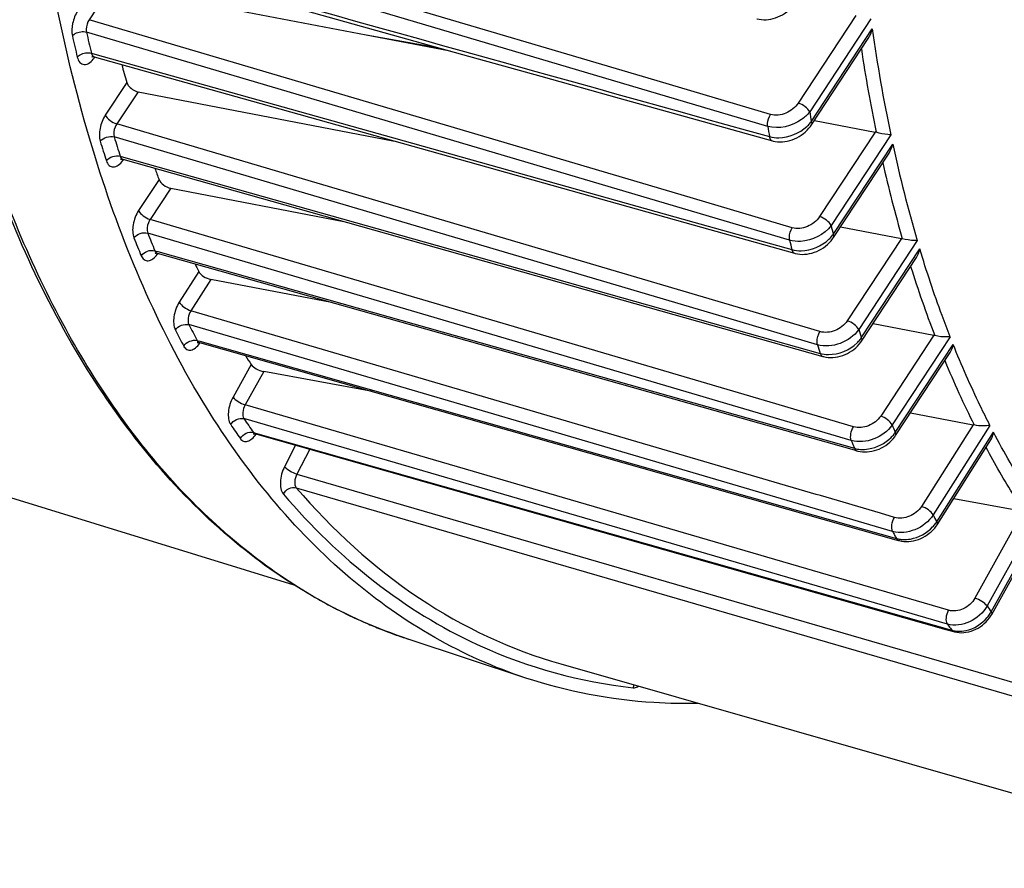
# Model space of a CAD drawing. Units: millimetres. Extents: x 0 to 594, y 0 to 420.
# Drawn here: x 336 to 348, y 42 to 52 of the extents above; entities that cross this region are included whole.
import ezdxf

# ---------------------------------------------------------------- set-up
doc = ezdxf.new("R2010")
doc.units = ezdxf.units.MM
doc.header["$LTSCALE"] = 32.67
doc.layers.get('0').update_dxf_attribs({"linetype": 'CONTINUOUS'})

msp = doc.modelspace()

# ---------------------------------------------------------------- linework, layer by layer
at = {"color": 9, "linetype": 'CONTINUOUS'}
for p, q in [((344.000705, 50.999094), (336.930132, 53.093072)), ((345.32536, 50.455346), (336.895448, 52.952052)), ((337.452095, 52.134488), (337.188506, 51.733706)), ((344.287288, 49.634119), (337.188506, 51.733706)), ((346.379757, 51.783592), (345.689986, 50.734812)), ((346.561974, 51.74508), (345.828088, 50.629223)), ((345.846705, 50.510455), (346.578699, 51.623435)), ((339.38669, 50.92457), (337.155362, 51.584587)), ((337.21441, 51.332035), (337.256346, 51.320278)), ((337.256346, 51.320278), (340.838471, 50.316095)), ((337.6388, 50.98172), (337.38109, 50.589878)), ((345.587095, 49.090554), (339.38669, 50.92457)), ((345.358228, 50.597062), (344.000705, 50.999094)), ((337.773215, 50.870525), (337.519193, 50.484291)), ((339.74649, 49.826614), (337.519193, 50.484291)), ((344.845947, 48.154908), (337.488018, 50.327716)), ((340.838471, 50.316095), (344.440559, 49.306468)), ((346.613301, 50.386473), (345.947088, 49.373512)), ((346.79988, 50.354593), (346.085159, 49.267877)), ((346.11015, 49.158799), (346.823581, 50.243554)), ((337.560732, 50.095946), (337.59893, 50.085195)), ((337.59893, 50.085195), (341.204731, 49.070344)), ((345.951379, 47.9945), (339.74649, 49.826614)), ((338.025553, 49.817552), (337.780584, 49.445083)), ((338.165113, 49.71418), (337.918685, 49.339493)), ((345.618398, 49.240428), (344.287288, 49.634119)), ((345.354764, 47.148283), (337.918685, 49.339493)), ((344.440559, 49.306468), (345.613244, 48.977808)), ((341.635164, 48.072327), (337.889893, 49.176094)), ((341.204731, 49.070344), (344.817003, 48.053788)), ((346.926944, 49.111144), (346.278045, 48.124508)), ((347.118088, 49.086204), (346.416193, 48.018988)), ((337.975777, 48.964351), (338.010004, 48.954685)), ((338.010004, 48.954685), (340.768185, 48.175753)), ((346.447196, 47.919053), (347.14829, 48.98505)), ((338.501324, 48.715879), (338.2682, 48.348383)), ((338.646081, 48.620735), (338.407929, 48.245312)), ((345.905741, 46.043616), (338.407929, 48.245312)), ((340.768185, 48.175753), (346.364998, 46.595328)), ((342.311839, 46.924293), (338.383691, 48.077925)), ((341.702528, 48.052475), (341.635164, 48.072327)), ((345.922078, 47.837135), (344.845947, 48.154908)), ((346.326783, 46.689727), (341.702528, 48.052475)), ((344.817003, 48.053788), (345.954374, 47.733735)), ((347.316043, 47.950542), (346.679216, 46.982261)), ((338.483156, 47.886816), (338.490686, 47.884685)), ((338.490686, 47.884685), (338.512986, 47.878375)), ((338.512986, 47.878375), (342.516053, 46.745588)), ((347.51203, 47.932967), (346.817318, 46.876673)), ((346.854111, 46.78554), (347.548449, 47.841266)), ((339.130443, 47.600746), (338.912595, 47.208818)), ((339.2806, 47.515778), (339.058054, 47.115396)), ((346.05177, 45.074647), (339.058054, 47.115396)), ((346.353665, 46.85395), (345.354764, 47.148283)), ((339.891154, 46.703587), (339.043456, 46.950977)), ((346.822685, 45.599615), (342.311839, 46.924293)), ((347.789194, 46.878438), (347.168261, 45.899598)), ((339.157967, 46.784691), (339.182401, 46.777775)), ((339.182401, 46.777775), (347.531853, 44.414687)), ((347.989525, 46.8709), (347.307991, 45.79653)), ((347.350703, 45.714389), (348.032161, 46.78864)), ((347.480847, 44.488782), (339.891154, 46.703587)), ((342.516053, 46.745588), (346.866987, 45.514463)), ((339.663113, 46.631439), (339.53065, 46.37513)), ((339.83222, 46.58357), (339.679066, 46.287226)), ((339.679066, 46.287226), (348.316294, 43.777672)), ((339.671135, 46.12341), (348.310377, 43.613086)), ((345.957708, 46.028358), (345.905741, 46.043616)), ((346.676536, 45.817291), (345.957708, 46.028358)), ((346.844975, 45.767833), (346.676536, 45.817291)), ((348.389022, 45.842759), (347.808777, 44.798845)), ((348.591111, 45.851221), (347.954237, 44.705425)), ((348.003415, 44.633948), (348.640218, 45.779616)), ((346.177796, 45.037875), (346.05177, 45.074647)), ((347.493474, 44.65399), (346.177796, 45.037875)), ((339.866101, 44.825904), (339.863742, 44.827276)), ((347.480847, 44.488782), (347.497797, 44.463992))]:
    msp.add_line(p, q, dxfattribs=at)
at = {"color": 7, "linetype": 'CONTINUOUS'}
for p, q in [((316.251072, 52.165173), (339.643621, 44.958444)), ((338.74487, 51.887687), (340.51049, 51.550683)), ((340.51049, 51.550683), (341.515723, 51.358849)), ((340.51049, 51.550683), (341.366552, 51.400474)), ((345.849725, 50.473012), (346.530493, 51.508104)), ((337.247498, 51.288718), (339.147524, 50.755938)), ((337.773215, 50.870525), (340.829218, 50.283084)), ((339.147524, 50.755938), (344.431591, 49.274462)), ((344.479562, 50.531843), (345.38083, 50.280386)), ((345.884244, 50.525498), (346.613301, 50.386473)), ((340.829218, 50.283084), (340.844295, 50.280186)), ((340.829218, 50.283084), (340.842249, 50.28076)), ((346.113212, 49.121422), (346.780022, 50.135291)), ((337.591822, 50.05994), (345.986301, 47.697049)), ((338.165113, 49.71418), (340.241938, 49.313918)), ((344.431591, 49.274462), (345.647336, 48.933651)), ((346.198518, 49.251128), (346.926944, 49.111144)), ((338.001274, 48.935837), (338.004478, 48.935033)), ((338.004455, 48.935038), (340.725829, 48.166391)), ((346.450178, 47.881554), (347.108968, 48.883228)), ((340.094374, 48.344741), (338.646081, 48.620735)), ((340.725829, 48.166391), (346.35936, 46.575361)), ((346.587853, 48.090884), (347.316043, 47.950542)), ((338.505313, 47.864759), (338.508883, 47.863874)), ((338.508856, 47.863881), (342.511918, 46.73097)), ((346.85713, 46.748098), (347.512691, 47.744863)), ((340.586213, 47.275956), (339.2806, 47.515778)), ((347.037107, 47.021749), (347.789194, 46.878438)), ((339.174666, 46.769454), (339.179713, 46.768277)), ((339.179671, 46.768287), (339.197494, 46.763242)), ((339.197494, 46.763242), (347.462467, 44.423844)), ((342.511918, 46.73097), (346.862813, 45.499713)), ((347.354839, 45.678675), (348.000777, 46.696931)), ((346.35936, 46.575361), (346.394365, 46.565475)), ((347.555986, 45.995763), (348.389022, 45.842759)), ((348.011254, 44.604463), (348.615816, 45.692126)), ((346.862813, 45.499713), (346.893289, 45.491089)), ((346.893292, 45.491092), (346.902775, 45.48856)), ((346.902775, 45.48856), (346.930169, 45.482861)), ((347.462467, 44.423844), (347.554176, 44.397888)), ((347.554194, 44.397888), (347.563352, 44.395441)), ((347.563352, 44.395441), (347.590949, 44.389749)), ((342.425385, 43.841169), (341.012942, 44.308312)), ((342.841905, 44.010915), (351.417487, 41.560814))]:
    msp.add_line(p, q, dxfattribs=at)
for points in [[(338.980611, 52.066331), (339.778899, 51.84354), (341.664322, 51.317383)], [(345.192087, 51.745271), (345.197511, 51.743818), (345.222978, 51.738309), (345.249395, 51.73474), (345.276601, 51.733166), (345.304378, 51.733618), (345.332601, 51.736121), (345.361126, 51.740673), (345.389694, 51.747248), (345.418174, 51.755828), (345.446423, 51.766376), (345.474157, 51.778798), (345.501253, 51.793041), (345.527583, 51.809047), (345.552871, 51.826664), (345.577011, 51.845818), (345.599887, 51.866441), (345.621269, 51.88835), (345.641032, 51.911435), (345.659114, 51.935665), (345.66522, 51.944699)], [(337.221707, 51.289202), (337.221106, 51.288865), (337.220988, 51.288794), (337.222454, 51.289303), (337.225414, 51.290016), (337.229581, 51.290571), (337.234888, 51.290692), (337.241087, 51.29011), (337.247485, 51.288722)], [(341.664322, 51.317383), (342.604454, 51.055044), (343.542868, 50.793197), (344.479562, 50.531843)], [(345.38085, 50.280387), (345.388837, 50.278268), (345.415471, 50.272705), (345.443063, 50.269219), (345.471427, 50.26786), (345.500286, 50.268655), (345.529509, 50.271611), (345.55894, 50.276716), (345.588249, 50.283922), (345.617286, 50.293179), (345.645918, 50.304442), (345.673849, 50.317595), (345.700933, 50.332553), (345.727056, 50.349257), (345.752006, 50.36758), (345.775661, 50.387441), (345.797896, 50.40877), (345.818534, 50.431437), (345.837439, 50.455353), (345.849733, 50.47303)], [(337.568415, 50.062025), (337.567607, 50.061468), (337.565842, 50.06036), (337.56515, 50.059987), (337.565554, 50.060148), (337.567055, 50.060637), (337.569699, 50.061256), (337.57339, 50.061769), (337.577848, 50.061955), (337.582996, 50.061657), (337.588655, 50.060732), (337.591867, 50.059928)], [(345.64735, 48.933653), (345.655732, 48.931422), (345.682464, 48.925818), (345.710108, 48.922281), (345.738485, 48.920853), (345.76733, 48.921558), (345.796521, 48.9244), (345.825902, 48.929372), (345.855147, 48.936427), (345.884105, 48.945518), (345.912641, 48.956604), (345.940457, 48.969572), (345.96741, 48.984343), (345.993375, 49.000856), (346.018115, 49.018965), (346.041507, 49.038584), (346.063428, 49.059637), (346.083688, 49.081969), (346.102156, 49.10547), (346.113217, 49.121435)], [(337.980771, 48.936974), (337.979995, 48.936446), (337.978325, 48.935412), (337.977723, 48.935091), (337.978207, 48.935283), (337.979763, 48.935783), (337.982428, 48.936395), (337.986111, 48.936891), (337.990547, 48.937064), (337.995659, 48.93676), (338.001274, 48.935837)], [(338.4854, 47.866004), (338.48459, 47.865445), (338.482816, 47.86433), (338.482106, 47.863947), (338.482482, 47.864098), (338.483939, 47.864577), (338.48652, 47.865191), (338.490137, 47.86571), (338.494539, 47.865918), (338.499656, 47.865651), (338.505313, 47.864759)], [(345.986313, 47.69705), (345.994784, 47.694787), (346.021591, 47.689132), (346.049303, 47.685539), (346.077739, 47.684048), (346.106628, 47.684685), (346.135852, 47.687452), (346.165254, 47.692342), (346.1945, 47.69931), (346.223439, 47.708308), (346.251936, 47.719297), (346.279683, 47.732158), (346.306531, 47.746808), (346.332359, 47.763188), (346.35693, 47.781147), (346.380119, 47.800595), (346.401806, 47.821453), (346.421803, 47.843561), (346.439984, 47.866804), (346.450182, 47.881566)], [(339.152992, 46.76839), (339.152961, 46.768371), (339.153891, 46.768716), (339.156049, 46.769323), (339.159362, 46.769932), (339.163622, 46.770294), (339.168793, 46.770201), (339.174666, 46.769454)], [(346.394364, 46.56548), (346.404149, 46.562876), (346.431453, 46.557214), (346.459412, 46.553697), (346.487864, 46.552309), (346.516623, 46.55303), (346.545553, 46.555832), (346.574519, 46.560684), (346.60332, 46.567547), (346.631836, 46.576385), (346.659913, 46.587157), (346.687305, 46.599776), (346.713873, 46.614177), (346.739481, 46.630308), (346.763909, 46.648049), (346.787025, 46.667321), (346.808692, 46.688057), (346.828726, 46.710123), (346.846983, 46.733423), (346.857135, 46.748113)], [(346.930169, 45.482861), (346.958215, 45.47935), (346.986746, 45.478013), (347.015571, 45.478828), (347.044553, 45.481768), (347.073551, 45.486801), (347.10237, 45.493888), (347.130885, 45.502992), (347.15894, 45.514069), (347.186289, 45.527031), (347.212792, 45.54181), (347.23831, 45.558352), (347.262623, 45.57653), (347.285594, 45.596264), (347.307087, 45.617479), (347.326914, 45.640035), (347.344933, 45.663828), (347.354843, 45.678688)], [(347.590949, 44.389749), (347.619185, 44.386375), (347.647875, 44.385312), (347.676819, 44.386544), (347.705865, 44.390043), (347.73486, 44.395774), (347.763618, 44.403696), (347.792009, 44.41377), (347.819865, 44.425944), (347.846949, 44.440125), (347.873117, 44.456238), (347.898221, 44.474216), (347.92204, 44.493921), (347.944436, 44.515255), (347.965263, 44.538129), (347.984336, 44.56238), (348.001508, 44.587884), (348.011254, 44.604472)]]:
    msp.add_lwpolyline(points, dxfattribs=at)
at = {"color": 9, "linetype": 'CONTINUOUS'}
for centre, radius, start, end in [((365.282385, 54.230101), 18.884453, 187.934004, 191.8425043), ((355.353943, 55.701114), 18.833356, 192.7628448, 193.5565854), ((355.415061, 55.720637), 18.722274, 192.762842, 193.556577), ((365.166092, 54.193323), 18.928523, 188.5412879, 191.6107806), ((336.979317, 51.473531), 0.334943, 323.4094442, 325.4018484), ((336.969674, 51.480246), 0.346694, 325.3932361, 325.9256176), ((336.965013, 51.483394), 0.352318, 325.9261482, 326.6685388), ((366.79615, 53.855126), 21.21476, 188.7462868, 189.0709679), ((366.528057, 53.785009), 21.462549, 188.9248159, 189.2564392), ((345.501225, 50.776779), 0.436318, 312.1032931, 319.0197427), ((345.533333, 50.748471), 0.393515, 319.0654446, 322.7821753), ((352.908666, 55.038426), 16.124119, 196.9869002, 197.8500656), ((352.832741, 55.014885), 16.219855, 196.9868963, 197.8500712), ((362.601692, 53.642411), 16.140044, 192.1566567, 196.3970538), ((337.601378, 50.093839), 0.035219, 244.7735637, 254.2568915), ((337.322807, 50.245306), 0.335891, 323.5664814, 325.4114917), ((337.313675, 50.251657), 0.347014, 325.4041246, 325.9260858), ((362.492754, 53.602093), 16.190303, 192.7843097, 196.1141976), ((364.026851, 53.321118), 18.393832, 192.7301024, 193.0786758), ((350.7092, 54.252371), 13.787793, 201.6029117, 202.5524548), ((345.764964, 49.415327), 0.430162, 313.0591848, 320.011193), ((345.795906, 49.388985), 0.389527, 320.0549841, 323.7774572), ((350.620267, 54.224197), 13.869717, 201.6029061, 202.5524636), ((363.749409, 53.243543), 18.631075, 192.8798061, 193.2357354), ((338.013927, 48.968626), 0.034897, 250.5478496, 254.2515943), ((337.736621, 49.119575), 0.334402, 323.3473913, 325.4035109), ((337.726918, 49.126334), 0.346227, 325.394412, 325.9204679), ((360.125191, 52.876035), 13.713603, 197.3941975, 201.0610975), ((348.761416, 53.357743), 11.64361, 206.9653796, 208.0255463), ((348.660908, 53.324275), 11.712802, 206.9653713, 208.0255549), ((361.520237, 52.65004), 15.798064, 197.0460669, 197.425549), ((338.518363, 47.89747), 0.034909, 247.9933206, 254.195979), ((338.235963, 48.051954), 0.340544, 324.3187524, 325.4259715), ((361.236986, 52.563869), 16.027739, 197.1521147, 197.5393587), ((346.099671, 48.167586), 0.427341, 314.0445512, 321.0329507), ((346.128618, 48.143823), 0.389891, 321.0728743, 324.7951736), ((358.080952, 52.045272), 11.506664, 202.4736276, 206.6959298), ((346.881971, 52.26307), 9.640116, 213.9493225, 215.1564847), ((346.992999, 52.302789), 9.583169, 213.9493319, 215.1564748), ((359.322756, 51.872461), 13.466398, 201.7761798, 202.1943326), ((339.189129, 46.801705), 0.034731, 248.8999746, 254.1987277), ((346.502634, 47.027597), 0.426849, 315.0342086, 322.0376555), ((346.530432, 47.005584), 0.391391, 322.0749601, 325.7912446), ((359.033521, 51.778869), 13.687972, 201.8264649, 202.2527579), ((357.394849, 50.989437), 11.345087, 207.2402738, 207.7078377), ((347.014406, 45.929045), 0.398965, 323.7534477, 327.4502092), ((357.12545, 50.905647), 11.588829, 207.248944, 207.4865086), ((346.988877, 45.948059), 0.430796, 316.7078012, 323.7215138), ((357.052935, 50.86792), 11.507087, 207.4865081, 207.7251962), ((346.961005, 45.862149), 0.36042, 262.5334219, 266.4861237), ((343.001726, 50.218956), 6.238362, 239.8254466, 242.4746494), ((342.964121, 50.147854), 6.157929, 242.4792053, 243.2140404), ((342.941637, 50.102938), 6.1077, 243.2124418, 245.3253716), ((355.671105, 49.962085), 9.337158, 214.2623291, 214.7947267), ((347.642944, 44.835488), 0.412986, 327.850049, 330.7903491), ((342.920285, 50.056849), 6.056905, 245.3269037, 246.5778256), ((347.621665, 44.849193), 0.438295, 320.0788846, 327.8134442), ((342.906084, 50.023997), 6.021115, 246.577552, 248.3417459), ((342.894324, 49.994497), 5.989357, 248.3421498, 250.0421161), ((355.316923, 49.828345), 9.482353, 214.4522785, 214.8143567), ((347.619764, 44.738819), 0.33607, 263.0085232, 267.2117967), ((342.887191, 49.974958), 5.968558, 250.0424576, 251.6983133), ((344.374536, 49.719036), 6.033039, 245.1533519, 245.5537347), ((344.349335, 49.668832), 5.976907, 245.5744914, 263.8769439)]:
    msp.add_arc(centre, radius, start, end, dxfattribs=at)
at = {"color": 7, "linetype": 'CONTINUOUS'}
for centre, radius, start, end in [((353.604027, 55.595018), 16.618393, 195.349963, 196.1171302), ((346.587495, 50.25172), 0.137203, 74.1812337, 79.1590517), ((351.24149, 54.826471), 14.133304, 200.1755084, 200.7570056), ((346.897817, 48.960205), 0.153724, 74.6301411, 79.0779149), ((349.176983, 53.947945), 11.888828, 205.6203899, 206.1091524), ((347.283073, 47.780148), 0.173555, 75.1040221, 79.0490258), ((347.351403, 52.934067), 9.799414, 212.235004, 212.9733623), ((347.75198, 46.683871), 0.198094, 75.7144164, 79.1718566)]:
    msp.add_arc(centre, radius, start, end, dxfattribs=at)
at = {"color": 9, "linetype": 'CONTINUOUS'}
for points, knots in [([(349.998062, 47.731618), (349.443597, 48.477245), (348.549117, 50.334285), (347.895777, 53.555496), (347.832586, 57.257548), (348.179882, 59.835189), (348.447602, 61.156284)], [0, 0, 0, 0, 0.201353442, 0.438541358, 0.707901849, 1, 1, 1, 1]), ([(339.863742, 44.827276), (339.262588, 45.177084), (338.115737, 46.132061), (336.782124, 48.073127), (335.786766, 50.501255), (335.383007, 52.302922), (335.232667, 53.261756)], [0, 0, 0, 0, 0.210482448, 0.443680053, 0.706287789, 1, 1, 1, 1]), ([(337.050406, 51.839298), (337.020817, 51.794314), (336.98204, 51.696064), (336.97491, 51.589087), (336.985906, 51.540522)], [0, 0, 0, 0, 0.519534852, 1, 1, 1, 1]), ([(337.188506, 51.733706), (337.166128, 51.70071), (337.148969, 51.647945), (337.152708, 51.596065), (337.155362, 51.584587)], [0, 0, 0, 0, 0.77190737, 1, 1, 1, 1]), ([(336.985906, 51.540522), (336.99564, 51.550948), (337.044276, 51.586541), (337.11163, 51.597344), (337.155362, 51.584587)], [0, 0, 0, 0, 0.238443999, 1, 1, 1, 1]), ([(337.045305, 51.28647), (337.054964, 51.297075), (337.103148, 51.333341), (337.170705, 51.34477), (337.214411, 51.332031)], [0, 0, 0, 0, 0.239589773, 1, 1, 1, 1]), ([(337.045305, 51.28647), (337.050885, 51.263343), (337.066469, 51.220705), (337.156025, 51.174901), (337.219758, 51.235513), (337.248248, 51.273874)], [0, 0, 0, 0, 0.263108253, 0.471545409, 1, 1, 1, 1]), ([(337.21441, 51.332035), (337.215651, 51.326592), (337.220827, 51.30895), (337.234941, 51.292245), (337.247494, 51.288719)], [0, 0, 0, 0, 0.299776041, 1, 1, 1, 1]), ([(345.689986, 50.734812), (345.654984, 50.681592), (345.552306, 50.598479), (345.417265, 50.579578), (345.358228, 50.597062)], [0, 0, 0, 0, 0.508485204, 1, 1, 1, 1]), ([(345.828088, 50.629223), (345.815626, 50.653975), (345.771335, 50.696015), (345.719658, 50.72551), (345.689986, 50.734812)], [0, 0, 0, 0, 0.471232723, 1, 1, 1, 1]), ([(337.38109, 50.589878), (337.349704, 50.542155), (337.310137, 50.438753), (337.30549, 50.325452), (337.320533, 50.276206)], [0, 0, 0, 0, 0.525900933, 1, 1, 1, 1]), ([(337.38109, 50.589878), (337.393552, 50.565127), (337.437843, 50.523087), (337.48952, 50.493592), (337.519192, 50.48429)], [0, 0, 0, 0, 0.471232676, 1, 1, 1, 1]), ([(345.32536, 50.455346), (345.323625, 50.466633), (345.322387, 50.515847), (345.338005, 50.565358), (345.358228, 50.597062)], [0, 0, 0, 0, 0.2329441, 1, 1, 1, 1]), ([(345.828088, 50.629223), (345.800698, 50.593237), (345.666473, 50.468445), (345.457143, 50.416456), (345.32536, 50.455346)], [0, 0, 0, 0, 0.247634294, 1, 1, 1, 1]), ([(337.519193, 50.484291), (337.511272, 50.47262), (337.486531, 50.424905), (337.476134, 50.365822), (337.488018, 50.327716)], [0, 0, 0, 0, 0.261089964, 1, 1, 1, 1]), ([(345.344987, 50.332683), (345.38122, 50.322409), (345.540351, 50.305347), (345.704246, 50.371982), (345.793763, 50.453058)], [0, 0, 0, 0, 0.237704984, 1, 1, 1, 1]), ([(345.846705, 50.510455), (345.848502, 50.506887), (345.853558, 50.495411), (345.854565, 50.480379), (345.849735, 50.473028)], [0, 0, 0, 0, 0.312312633, 1, 1, 1, 1]), ([(345.344991, 50.332686), (345.346156, 50.326121), (345.351094, 50.305438), (345.366379, 50.284436), (345.380833, 50.280395)], [0, 0, 0, 0, 0.3076211, 1, 1, 1, 1]), ([(337.560732, 50.095946), (337.561959, 50.091988), (337.567018, 50.078609), (337.577092, 50.066347), (337.586368, 50.061979)], [0, 0, 0, 0, 0.287808613, 1, 1, 1, 1]), ([(337.39368, 50.043057), (337.400323, 50.022437), (337.418683, 49.98431), (337.480503, 49.960114), (337.544458, 49.988878), (337.577039, 50.024145), (337.593046, 50.045824)], [0, 0, 0, 0, 0.24855161, 0.453573921, 0.69081978, 1, 1, 1, 1]), ([(337.780584, 49.445083), (337.747433, 49.39468), (337.707275, 49.286555), (337.705312, 49.166954), (337.724789, 49.11776)], [0, 0, 0, 0, 0.532756738, 1, 1, 1, 1]), ([(337.780584, 49.445083), (337.793047, 49.420331), (337.837337, 49.378292), (337.889015, 49.348796), (337.918686, 49.339494)], [0, 0, 0, 0, 0.471232677, 1, 1, 1, 1]), ([(345.947088, 49.373512), (345.912507, 49.320933), (345.809696, 49.239822), (345.676653, 49.223199), (345.618398, 49.240428)], [0, 0, 0, 0, 0.508821486, 1, 1, 1, 1]), ([(346.08519, 49.267923), (346.072727, 49.292675), (346.028437, 49.334714), (345.976759, 49.36421), (345.947088, 49.373512)], [0, 0, 0, 0, 0.471232732, 1, 1, 1, 1]), ([(337.918685, 49.339493), (337.910296, 49.327145), (337.884917, 49.277458), (337.874405, 49.214416), (337.889893, 49.176094)], [0, 0, 0, 0, 0.265335441, 1, 1, 1, 1]), ([(345.587095, 49.090554), (345.584523, 49.102042), (345.580889, 49.153941), (345.596937, 49.206758), (345.618398, 49.240428)], [0, 0, 0, 0, 0.227693557, 1, 1, 1, 1]), ([(346.085158, 49.26788), (346.003663, 49.156859), (345.812637, 49.061385), (345.629492, 49.078072), (345.587095, 49.090554)], [0, 0, 0, 0, 0.757053826, 1, 1, 1, 1]), ([(346.110193, 49.158864), (346.111989, 49.155296), (346.117046, 49.143819), (346.118052, 49.128784), (346.11322, 49.121433)], [0, 0, 0, 0, 0.31232145, 1, 1, 1, 1]), ([(345.613244, 48.977808), (345.649241, 48.967585), (345.80767, 48.950547), (345.970857, 49.018807), (346.058659, 49.101029)], [0, 0, 0, 0, 0.23727414, 1, 1, 1, 1]), ([(337.811185, 48.904756), (337.818713, 48.886637), (337.839347, 48.853186), (337.898898, 48.836851), (337.958284, 48.865706), (337.989595, 48.899387), (338.004901, 48.91995)], [0, 0, 0, 0, 0.238885606, 0.444937437, 0.6878878, 1, 1, 1, 1]), ([(345.613247, 48.977812), (345.614628, 48.972254), (345.62026, 48.95436), (345.634526, 48.937236), (345.647338, 48.933658)], [0, 0, 0, 0, 0.300954793, 1, 1, 1, 1]), ([(347.51203, 47.932967), (347.478778, 48.017648), (347.346823, 48.364532), (347.22938, 48.716899), (347.14829, 48.98505)], [0, 0, 0, 0, 0.245138775, 1, 1, 1, 1]), ([(338.2682, 48.348383), (338.234599, 48.295419), (338.195563, 48.18449), (338.197448, 48.060392), (338.221513, 48.013083)], [0, 0, 0, 0, 0.54164403, 1, 1, 1, 1]), ([(338.2682, 48.348383), (338.281354, 48.324188), (338.326493, 48.283466), (338.378232, 48.254616), (338.40793, 48.245314)], [0, 0, 0, 0, 0.469465672, 1, 1, 1, 1]), ([(338.407929, 48.245312), (338.390713, 48.219073), (338.370448, 48.163759), (338.371467, 48.101498), (338.383691, 48.077925)], [0, 0, 0, 0, 0.541661898, 1, 1, 1, 1]), ([(346.278045, 48.124508), (346.243744, 48.072352), (346.14082, 47.992608), (346.009122, 47.977451), (345.951379, 47.9945)], [0, 0, 0, 0, 0.509037161, 1, 1, 1, 1]), ([(346.416147, 48.018919), (346.403685, 48.043671), (346.359394, 48.08571), (346.307717, 48.115206), (346.278045, 48.124508)], [0, 0, 0, 0, 0.471232738, 1, 1, 1, 1]), ([(345.922078, 47.837135), (345.918596, 47.848655), (345.91227, 47.902966), (345.928743, 47.958955), (345.951379, 47.9945)], [0, 0, 0, 0, 0.222147532, 1, 1, 1, 1]), ([(346.416194, 48.018985), (346.362682, 47.943309), (346.204292, 47.830932), (346.008826, 47.811658), (345.922078, 47.837135)], [0, 0, 0, 0, 0.506204632, 1, 1, 1, 1]), ([(338.321571, 47.820836), (338.330039, 47.804933), (338.353421, 47.77591), (338.411758, 47.76801), (338.467666, 47.799091), (338.497918, 47.832909), (338.512579, 47.853323)], [0, 0, 0, 0, 0.226932231, 0.433621663, 0.683436258, 1, 1, 1, 1]), ([(346.447159, 47.918996), (346.448956, 47.915428), (346.454012, 47.90395), (346.455018, 47.888914), (346.450185, 47.881563)], [0, 0, 0, 0, 0.312326461, 1, 1, 1, 1]), ([(347.989525, 46.8709), (347.949815, 46.948335), (347.791523, 47.26653), (347.64847, 47.592253), (347.548449, 47.841266)], [0, 0, 0, 0, 0.244879803, 1, 1, 1, 1]), ([(345.954377, 47.733739), (345.955894, 47.729115), (345.961978, 47.7139), (345.975058, 47.700215), (345.986302, 47.697053)], [0, 0, 0, 0, 0.29411418, 1, 1, 1, 1]), ([(338.912595, 47.208818), (338.882031, 47.153837), (338.848221, 47.044624), (338.857015, 46.921311), (338.885188, 46.879456)], [0, 0, 0, 0, 0.554923251, 1, 1, 1, 1]), ([(338.912595, 47.208818), (338.928332, 47.186944), (338.976238, 47.151197), (339.028272, 47.124698), (339.058055, 47.115399)], [0, 0, 0, 0, 0.463420194, 1, 1, 1, 1]), ([(339.058054, 47.115396), (339.042357, 47.088137), (339.024698, 47.033665), (339.029207, 46.971814), (339.043456, 46.950977)], [0, 0, 0, 0, 0.554783737, 1, 1, 1, 1]), ([(338.885188, 46.879456), (338.900792, 46.906667), (338.94929, 46.949818), (339.015093, 46.959136), (339.043454, 46.95098)], [0, 0, 0, 0, 0.515252467, 1, 1, 1, 1]), ([(346.817318, 46.876673), (346.765036, 46.799945), (346.608673, 46.684767), (346.413121, 46.664435), (346.326783, 46.689727)], [0, 0, 0, 0, 0.507879001, 1, 1, 1, 1]), ([(346.679216, 46.982261), (346.645069, 46.930342), (346.542067, 46.851381), (346.411131, 46.837017), (346.353665, 46.85395)], [0, 0, 0, 0, 0.509146221, 1, 1, 1, 1]), ([(346.817318, 46.876673), (346.804855, 46.901425), (346.760565, 46.943464), (346.708888, 46.97296), (346.679216, 46.982261)], [0, 0, 0, 0, 0.471232742, 1, 1, 1, 1]), ([(339.000381, 46.71218), (339.015755, 46.739564), (339.063794, 46.783249), (339.129662, 46.792825), (339.157969, 46.784689)], [0, 0, 0, 0, 0.516027638, 1, 1, 1, 1]), ([(339.000381, 46.71218), (339.009922, 46.698639), (339.03651, 46.674977), (339.093114, 46.676219), (339.145816, 46.710263), (339.174905, 46.744955), (339.188842, 46.765557)], [0, 0, 0, 0, 0.213557924, 0.421949396, 0.679315337, 1, 1, 1, 1]), ([(346.326783, 46.689727), (346.317114, 46.714376), (346.318052, 46.774144), (346.337449, 46.828458), (346.353665, 46.85395)], [0, 0, 0, 0, 0.467060002, 1, 1, 1, 1]), ([(346.854111, 46.78554), (346.855907, 46.781972), (346.860964, 46.770495), (346.86197, 46.755462), (346.857139, 46.74811)], [0, 0, 0, 0, 0.312319366, 1, 1, 1, 1]), ([(348.591111, 45.851221), (348.541163, 45.924832), (348.341408, 46.22906), (348.159759, 46.545082), (348.032161, 46.78864)], [0, 0, 0, 0, 0.244445506, 1, 1, 1, 1]), ([(346.437046, 46.583027), (346.469527, 46.580818), (346.6036, 46.588413), (346.733271, 46.654364), (346.804642, 46.725949)], [0, 0, 0, 0, 0.243603129, 1, 1, 1, 1]), ([(346.365001, 46.595331), (346.36658, 46.591573), (346.372881, 46.578937), (346.384615, 46.568235), (346.394364, 46.56548)], [0, 0, 0, 0, 0.28694392, 1, 1, 1, 1]), ([(348.400677, 45.8403), (348.360237, 45.901009), (348.198518, 46.150328), (348.048776, 46.407374), (347.942246, 46.604664)], [0, 0, 0, 0, 0.245475008, 1, 1, 1, 1]), ([(339.53065, 46.37513), (339.501312, 46.318353), (339.470044, 46.209387), (339.484599, 46.084326), (339.51659, 46.04698)], [0, 0, 0, 0, 0.565148151, 1, 1, 1, 1]), ([(339.53065, 46.37513), (339.547809, 46.354726), (339.596988, 46.321735), (339.649244, 46.296517), (339.679064, 46.287222)], [0, 0, 0, 0, 0.460490386, 1, 1, 1, 1]), ([(339.679066, 46.287226), (339.663968, 46.259072), (339.647541, 46.204703), (339.654997, 46.141991), (339.671135, 46.12341)], [0, 0, 0, 0, 0.564852467, 1, 1, 1, 1]), ([(339.51659, 46.04698), (339.530964, 46.075027), (339.576998, 46.120853), (339.643074, 46.13146), (339.671137, 46.123408)], [0, 0, 0, 0, 0.519111172, 1, 1, 1, 1]), ([(339.671135, 46.12341), (340.10146, 45.620962), (341.059651, 44.73906), (342.243384, 44.181911), (342.841905, 44.010914)], [0, 0, 0, 0, 0.515213814, 1, 1, 1, 1]), ([(339.51659, 46.04698), (339.846192, 45.662138), (340.557799, 44.969211), (341.404748, 44.445757), (341.839507, 44.244441)], [0, 0, 0, 0, 0.513993228, 1, 1, 1, 1]), ([(347.168261, 45.899598), (347.134907, 45.847018), (347.033303, 45.766195), (346.902227, 45.751023), (346.844975, 45.767833)], [0, 0, 0, 0, 0.510653185, 1, 1, 1, 1]), ([(347.307991, 45.79653), (347.294837, 45.820724), (347.249698, 45.861446), (347.197959, 45.890296), (347.168261, 45.899598)], [0, 0, 0, 0, 0.469465737, 1, 1, 1, 1]), ([(346.822685, 45.599615), (346.810714, 45.623316), (346.809774, 45.68533), (346.828556, 45.741039), (346.844975, 45.767833)], [0, 0, 0, 0, 0.457978313, 1, 1, 1, 1]), ([(347.307991, 45.79653), (347.257685, 45.717901), (347.104966, 45.597357), (346.908594, 45.574535), (346.822685, 45.599615)], [0, 0, 0, 0, 0.510522572, 1, 1, 1, 1]), ([(347.350703, 45.714389), (347.352552, 45.710988), (347.357745, 45.700198), (347.35933, 45.685759), (347.354847, 45.678686)], [0, 0, 0, 0, 0.316140061, 1, 1, 1, 1]), ([(346.938915, 45.502406), (346.971226, 45.500412), (347.105102, 45.509359), (347.233205, 45.579051), (347.302439, 45.652654)], [0, 0, 0, 0, 0.242635288, 1, 1, 1, 1]), ([(347.808777, 44.798845), (347.778254, 44.743929), (347.682196, 44.65607), (347.550119, 44.637463), (347.493474, 44.65399)], [0, 0, 0, 0, 0.51568081, 1, 1, 1, 1]), ([(347.954237, 44.705425), (347.9385, 44.727299), (347.890594, 44.763047), (347.83856, 44.789545), (347.808777, 44.798845)], [0, 0, 0, 0, 0.463420261, 1, 1, 1, 1]), ([(347.480847, 44.488782), (347.466793, 44.509737), (347.462416, 44.57138), (347.478578, 44.6262), (347.493474, 44.65399)], [0, 0, 0, 0, 0.444512191, 1, 1, 1, 1]), ([(347.954237, 44.705425), (347.908169, 44.623251), (347.76374, 44.492088), (347.565839, 44.464102), (347.480847, 44.488782)], [0, 0, 0, 0, 0.515611089, 1, 1, 1, 1]), ([(348.003415, 44.633948), (348.005439, 44.631134), (348.010943, 44.622757), (348.01462, 44.610526), (348.011258, 44.60447)], [0, 0, 0, 0, 0.333544022, 1, 1, 1, 1]), ([(347.603416, 44.403146), (347.635379, 44.401581), (347.768722, 44.413273), (347.893134, 44.490531), (347.957806, 44.567924)], [0, 0, 0, 0, 0.24086758, 1, 1, 1, 1]), ([(343.711813, 43.726023), (343.7169, 43.725473), (343.739494, 43.725452), (343.761267, 43.734685), (343.775903, 43.743945)], [0, 0, 0, 0, 0.228066713, 1, 1, 1, 1])]:
    msp.add_open_spline(points, degree=3, knots=knots, dxfattribs=at)
at = {"color": 7, "linetype": 'CONTINUOUS'}
for points, knots in [([(341.013075, 44.308274), (340.638922, 44.432009), (339.903183, 44.758667), (338.523669, 45.718293), (337.042347, 47.498734), (335.798029, 50.259725), (335.324337, 52.351505), (335.156965, 53.474136)], [0, 0, 0, 0, 0.103613796, 0.210087957, 0.439577006, 0.701570621, 1, 1, 1, 1]), ([(342.425391, 43.841171), (342.046348, 43.966533), (341.300514, 44.300099), (339.901948, 45.288819), (338.406904, 47.136046), (337.169461, 50.001988), (336.714652, 52.172503), (336.560068, 53.338374)], [0, 0, 0, 0, 0.102172993, 0.207469451, 0.435976313, 0.699017288, 1, 1, 1, 1]), ([(337.6388, 50.98172), (337.642535, 50.968794), (337.671219, 50.915627), (337.727893, 50.879238), (337.773215, 50.870525)], [0, 0, 0, 0, 0.225737727, 1, 1, 1, 1]), ([(346.79988, 50.354593), (346.788676, 50.354759), (346.729599, 50.359353), (346.671084, 50.370674), (346.624896, 50.383726)], [0, 0, 0, 0, 0.189270083, 1, 1, 1, 1]), ([(338.025553, 49.817552), (338.035496, 49.791317), (338.079498, 49.746221), (338.134351, 49.720109), (338.165113, 49.71418)], [0, 0, 0, 0, 0.472455411, 1, 1, 1, 1]), ([(347.118088, 49.086204), (347.106595, 49.085477), (347.046113, 49.086164), (346.98572, 49.095502), (346.938562, 49.108431)], [0, 0, 0, 0, 0.190612309, 1, 1, 1, 1]), ([(338.501324, 48.715878), (338.513431, 48.691176), (338.560554, 48.650651), (338.615227, 48.626615), (338.646081, 48.620735)], [0, 0, 0, 0, 0.466914444, 1, 1, 1, 1]), ([(347.51203, 47.932967), (347.500247, 47.931344), (347.438441, 47.927994), (347.375941, 47.935068), (347.327688, 47.94787)], [0, 0, 0, 0, 0.192410813, 1, 1, 1, 1]), ([(339.130443, 47.600746), (339.145099, 47.578154), (339.195079, 47.543098), (339.249678, 47.521458), (339.2806, 47.515778)], [0, 0, 0, 0, 0.461366433, 1, 1, 1, 1]), ([(347.989525, 46.8709), (347.962752, 46.864668), (347.899039, 46.861082), (347.835519, 46.867037), (347.80086, 46.875839)], [0, 0, 0, 0, 0.434611824, 1, 1, 1, 1]), ([(344.494526, 43.536295), (344.316583, 43.532642), (343.617443, 43.545982), (342.920106, 43.677551), (342.425391, 43.841171)], [0, 0, 0, 0, 0.254603505, 1, 1, 1, 1])]:
    msp.add_open_spline(points, degree=3, knots=knots, dxfattribs=at)
at = {"color": 9, "linetype": 'CONTINUOUS'}
for points in [[(336.985429, 52.664804), (339.771904, 51.88727), (342.558422, 51.109892), (345.344987, 50.332683)], [(337.320533, 50.276206), (337.357707, 50.321258), (337.431927, 50.344014), (337.488017, 50.327718)], [(337.39368, 50.043057), (337.430345, 50.088523), (337.504641, 50.112228), (337.560733, 50.095943)], [(337.724789, 49.11776), (337.759362, 49.164788), (337.833825, 49.192328), (337.889892, 49.176097)], [(337.811185, 48.904756), (337.845257, 48.952124), (337.919727, 48.980563), (337.975778, 48.964348)], [(337.975777, 48.964351), (337.980654, 48.952289), (337.990038, 48.940054), (338.002305, 48.935721)], [(338.221513, 48.013083), (338.253394, 48.061797), (338.327751, 48.094067), (338.383689, 48.077928)], [(338.321571, 47.820836), (338.352957, 47.869823), (338.427257, 47.902933), (338.483158, 47.886813)], [(338.483156, 47.886816), (338.487937, 47.877655), (338.495702, 47.868976), (338.505283, 47.865105)], [(346.051819, 47.720332), (346.175916, 47.719314), (346.307646, 47.774049), (346.396766, 47.860413)], [(345.954374, 47.733735), (345.985911, 47.724767), (346.019032, 47.720601), (346.051819, 47.720332)], [(339.157967, 46.784691), (339.162559, 46.778065), (339.169104, 46.772205), (339.176626, 46.769303)], [(346.364998, 46.595328), (346.388431, 46.588657), (346.412739, 46.58468), (346.437046, 46.583027)], [(346.866987, 45.514463), (346.882428, 45.510066), (346.898251, 45.506875), (346.914169, 45.504784)], [(346.866989, 45.514467), (346.872531, 45.50413), (346.882005, 45.494287), (346.89329, 45.491093)], [(347.531853, 44.414687), (347.547224, 44.410314), (347.562995, 44.407197), (347.578857, 44.405247)], [(347.531855, 44.414692), (347.53723, 44.407087), (347.545216, 44.400427), (347.554177, 44.397892)], [(343.711813, 43.726023), (343.714652, 43.737384), (343.718896, 43.74849), (343.724434, 43.758808)]]:
    msp.add_open_spline(points, degree=3, dxfattribs=at)
at = {"color": 7, "linetype": 'CONTINUOUS'}
for points in [[(346.530396, 51.507958), (346.553329, 51.542815), (346.56879, 51.582905), (346.578699, 51.623435)], [(346.779906, 50.135114), (346.801326, 50.167667), (346.815248, 50.205487), (346.823581, 50.243554)], [(347.108608, 48.882677), (347.128734, 48.913244), (347.141324, 48.949121), (347.14829, 48.98505)], [(347.512345, 47.744333), (347.531309, 47.773128), (347.542699, 47.807269), (347.548449, 47.841266)], [(348.000454, 46.69642), (348.017887, 46.723856), (348.02777, 46.756432), (348.032161, 46.78864)]]:
    msp.add_open_spline(points, degree=3, dxfattribs=at)

doc.saveas('drawing.dxf')
